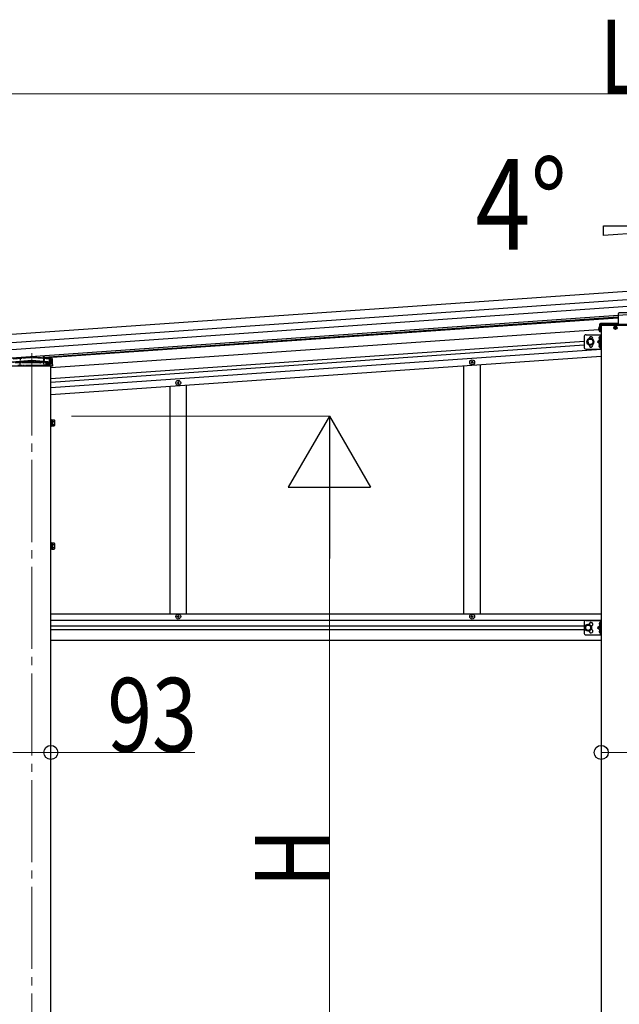
# Model space of a CAD drawing. Units: millimetres. Extents: x 0 to 33640, y 0 to 23760.
# Drawn here: x 9050 to 10511, y 6498 to 8897 of the extents above; entities that cross this region are included whole.
import ezdxf

# ---------------------------------------------------------------- set-up
doc = ezdxf.new("R2010")
doc.units = ezdxf.units.MM
doc.linetypes.add('YCENTER_1', pattern=[13, 10, -1, 1, -1])
doc.linetypes.add('YHIDDEN_1', pattern=[4, 3, -1])
for name, color, linetype, lineweight in [('YKK_12', 2, 'Continuous', 13), ('YKK_13', 4, 'Continuous', 30), ('YKK_A1', 4, 'Continuous', 30), ('YKK_D', 6, 'Continuous', 13)]:
    doc.layers.add(name, color=color, linetype=linetype, lineweight=lineweight)
doc.styles.add('text-b', font='extslim2.shx', dxfattribs={"width": 0.8, "bigfont": 'extfont2.shx'})

msp = doc.modelspace()

# ---------------------------------------------------------------- linework, layer by layer
at = {"layer": 'YKK_12', "linetype": 'YCENTER_1', "ltscale": 20}
msp.add_line((9079.1, 8084.5), (9079.1, 4988.2), dxfattribs=at)
at = {"layer": 'YKK_13'}
for p, q in [((10548.1, 8182.6), (10510.1, 8182.6)), ((10507.6, 8157.1), (10465.1, 8157.1)), ((10507.6, 8180.1), (10507.6, 8154.6)), ((10462.6, 8154.6), (10462.6, 8136.6)), ((10465.1, 8136.6), (10462.6, 8136.6)), ((10465.1, 8154.6), (10465.1, 8136.6)), ((10593.1, 8154.6), (10465.1, 8154.6)), ((10592.6, 8154.6), (10465.6, 8154.6)), ((10465.6, 8152.6), (10465.6, 8154.6)), ((10465.6, 8152.6), (10592.6, 8152.6)), ((10498.9, 8147.1), (10500, 8147.1)), ((10498.9, 8146.1), (10500, 8146.1)), ((10500, 8147.1), (10500.5, 8147.2)), ((10500, 8146.1), (10500.5, 8146)), ((10500.6, 8147.7), (10500.5, 8147.2)), ((10500.6, 8145.5), (10500.5, 8146)), ((10500.6, 8148.9), (10500.6, 8147.7)), ((10500.6, 8144.4), (10500.6, 8145.5)), ((10501.6, 8148.9), (10501.6, 8147.7)), ((10501.6, 8147.7), (10501.7, 8147.2)), ((10501.6, 8145.5), (10501.7, 8146)), ((10501.6, 8144.4), (10501.6, 8145.5)), ((10502.2, 8147.1), (10501.7, 8147.2)), ((10502.2, 8146.1), (10501.7, 8146)), ((10503.4, 8147.1), (10502.2, 8147.1)), ((10503.4, 8146.1), (10502.2, 8146.1)), ((10434, 8116.7), (10434.6, 8107.7)), ((10460.9, 8121.6), (10461.7, 8121.6)), ((10460.9, 8120.6), (10461.7, 8120.7)), ((10461.7, 8121.6), (10461.7, 8120.7)), ((10463.4, 8125.8), (10463.6, 8125.8)), ((10463.4, 8116.4), (10463.6, 8116.4)), ((10464.1, 8116.9), (10464.1, 8125.3)), ((10460.9, 8103.6), (10461.7, 8103.6)), ((10460.9, 8102.6), (10461.7, 8102.7)), ((10461.7, 8103.6), (10461.7, 8102.7)), ((10463.4, 8107.8), (10463.6, 8107.8)), ((10463.4, 8098.4), (10463.6, 8098.4)), ((10464.1, 8098.9), (10464.1, 8107.3)), ((9030.2, 8063.9), (9079.1, 8067.3)), ((9030.7, 8072.4), (9079.1, 8075.8)), ((9079.1, 8075.8), (9127.5, 8072.4)), ((9079.1, 8075.8), (9079.1, 8074.8)), ((9079.1, 8067.3), (9128, 8063.9)), ((9079.1, 8067.3), (9079.1, 8066.4)), ((9108.9, 8078.3), (9109.2, 8073.7)), ((9128.5, 8071.4), (9129, 8062.9)), ((9129, 8062.9), (9129.6, 8053.4)), ((9128.6, 8053.4), (9029.7, 8053.4)), ((9129.6, 8053.4), (9128.6, 8053.4)), ((9125.6, 7906.4), (9125.6, 7923.4)), ((9125.6, 7923.4), (9127.2, 7923.4)), ((9127.2, 7923.4), (9127.2, 7906.4)), ((9127.2, 7921.9), (9128.8, 7921.9)), ((9127.2, 7915.4), (9127.2, 7921.9)), ((9128.8, 7922.4), (9133.7, 7922.4)), ((9128.8, 7922.4), (9128.8, 7907.3)), ((9128.8, 7918.9), (9128.8, 7910.9)), ((9128.8, 7918.6), (9133.7, 7918.6)), ((9134.3, 7921.4), (9133.7, 7922.4)), ((9134.3, 7921.4), (9134.3, 7908.4)), ((9127.2, 7906.4), (9125.6, 7906.4)), ((9128.8, 7915.4), (9127.2, 7915.4)), ((9128.8, 7914.4), (9127.2, 7914.4)), ((9127.2, 7907.8), (9127.2, 7914.4)), ((9128.8, 7907.8), (9127.2, 7907.8)), ((9128.8, 7911.1), (9133.7, 7911.1)), ((9128.8, 7907.3), (9133.7, 7907.3)), ((9134.3, 7908.4), (9133.7, 7907.3)), ((9125.6, 7606.4), (9125.6, 7623.4)), ((9125.6, 7623.4), (9127.2, 7623.4)), ((9127.2, 7606.4), (9125.6, 7606.4)), ((9127.2, 7623.4), (9127.2, 7606.4)), ((9127.2, 7621.9), (9128.8, 7621.9)), ((9127.2, 7615.4), (9127.2, 7621.9)), ((9128.8, 7615.4), (9127.2, 7615.4)), ((9128.8, 7614.4), (9127.2, 7614.4)), ((9127.2, 7607.8), (9127.2, 7614.4)), ((9128.8, 7607.8), (9127.2, 7607.8)), ((9128.8, 7622.4), (9133.7, 7622.4)), ((9128.8, 7622.4), (9128.8, 7607.3)), ((9128.8, 7618.9), (9128.8, 7610.9)), ((9128.8, 7618.6), (9133.7, 7618.6)), ((9128.8, 7611.1), (9133.7, 7611.1)), ((9128.8, 7607.3), (9133.7, 7607.3)), ((9134.3, 7621.4), (9133.7, 7622.4)), ((9134.3, 7608.4), (9133.7, 7607.3)), ((9134.3, 7621.4), (9134.3, 7608.4))]:
    msp.add_line(p, q, dxfattribs=at)
at = {"layer": 'YKK_13', "linetype": 'YHIDDEN_1'}
for p, q in [((10460, 8146.6), (10462.7, 8145.3)), ((10460, 8141.6), (10462.7, 8143)), ((10463.3, 8144.1), (10462.7, 8145.3)), ((10463.3, 8144.1), (10462.7, 8143)), ((9030.3, 8063.9), (9127.9, 8063.9)), ((9079.1, 8073.8), (9032.7, 8070.5)), ((9057.6, 8063.8), (9033.2, 8062.1)), ((9038.6, 8061.9), (9119.6, 8061.9)), ((9050.3, 8061.9), (9049.9, 8055.4)), ((9051, 8074.3), (9050.3, 8061.9)), ((9053.1, 8063.9), (9053.1, 8061.9)), ((9057.6, 8063.8), (9059.1, 8063.9)), ((9057.6, 8061.1), (9057.6, 8063.8)), ((9059.1, 8061.1), (9057.6, 8061.1)), ((9079.1, 8065.3), (9059.1, 8063.9)), ((9059.1, 8063.9), (9059.1, 8061.1)), ((9125.5, 8070.5), (9079.1, 8073.8)), ((9099.1, 8063.9), (9079.1, 8065.3)), ((9099.1, 8061.1), (9099.1, 8063.9)), ((9099.1, 8063.9), (9100.6, 8063.8)), ((9099.1, 8061.1), (9100.6, 8061.1)), ((9100.6, 8063.8), (9100.6, 8061.1)), ((9125, 8062.1), (9100.6, 8063.8)), ((9105.1, 8061.9), (9105.1, 8063.9)), ((9106.9, 8078.2), (9107.9, 8061.9)), ((9107.9, 8061.9), (9108.3, 8055.4)), ((9109.2, 8073.7), (9109.8, 8063.9)), ((9109.8, 8063.9), (9109.9, 8062.9)), ((9113.1, 8062.9), (9113.1, 8057.1)), ((9116.1, 8062.7), (9116.1, 8057.1)), ((9116.4, 8061.9), (9116.4, 8055.4)), ((9116.5, 8061.9), (9116.5, 8055.4)), ((9119.6, 8062.5), (9119.6, 8055.4)), ((9119.6, 8061.9), (9121.1, 8061.9)), ((9121.1, 8070.8), (9121.1, 8062.4)), ((9121.1, 8062.4), (9121.1, 8055.4)), ((9121.1, 8061.9), (9122.3, 8061.9)), ((9121.1, 8061.1), (9126.1, 8061.1)), ((9122.3, 8070.7), (9122.3, 8057.1)), ((9122.3, 8061.9), (9126, 8061.9)), ((9126, 8062), (9125, 8062.1)), ((9125.5, 8070.5), (9126, 8062)), ((9126.6, 8053.4), (9126, 8062)), ((9127.9, 8063.9), (9128, 8063.9)), ((9045.1, 8055.4), (9113.1, 8055.4)), ((9049.8, 8053.4), (9049.9, 8055.4)), ((9108.3, 8055.4), (9108.4, 8053.4)), ((9113.1, 8057.1), (9116.1, 8057.1)), ((9113.1, 8055.4), (9113.1, 8057.1)), ((9116.1, 8055.4), (9113.1, 8055.4)), ((9116.1, 8057.1), (9116.1, 8055.4)), ((9116.1, 8055.4), (9121.1, 8055.4)), ((9121.1, 8055.4), (9121.3, 8055.4)), ((9121.3, 8055.4), (9122.3, 8057.1))]:
    msp.add_line(p, q, dxfattribs=at)
at = {"layer": 'YKK_13', "linetype": 'Continuous', "ltscale": 0.5}
for p, q in [((10462.4, 8150), (10462.6, 8150)), ((10462.4, 8150), (10462.4, 8138.2)), ((10462.4, 8138.2), (10462.6, 8138.2)), ((10462.6, 8138.2), (10462.6, 8150))]:
    msp.add_line(p, q, dxfattribs=at)
at = {"layer": 'YKK_13', "ltscale": 2}
for p, q in [((10424.6, 8124.6), (10424.6, 8099.6)), ((10429.6, 8129.6), (10466.6, 8129.6)), ((10440, 8120.1), (10433.5, 8116.3)), ((10433.5, 8116.3), (10433.5, 8108.8)), ((10433.5, 8108.8), (10440, 8105.1)), ((10446.5, 8116.3), (10440, 8120.1)), ((10440, 8105.1), (10446.5, 8108.8)), ((10446.5, 8108.7), (10446.5, 8116.2)), ((10464.1, 8117.1), (10457.1, 8112.1)), ((10457.1, 8112.1), (10464.1, 8107.1)), ((10464.1, 8112.1), (10457.1, 8112.1)), ((10464.1, 8129.6), (10464.1, 8094.6)), ((10466.6, 8129.6), (10466.6, 8094.6)), ((10429.6, 8094.6), (10466.6, 8094.6))]:
    msp.add_line(p, q, dxfattribs=at)
at = {"layer": 'YKK_13', "linetype": 'YHIDDEN_1', "ltscale": 2}
for p, q in [((10466.6, 8123.9), (10464.1, 8123.9)), ((10466.6, 8118.4), (10464.1, 8118.4)), ((10466.6, 8105.9), (10464.1, 8105.9)), ((10466.6, 8100.4), (10464.1, 8100.4))]:
    msp.add_line(p, q, dxfattribs=at)
at = {"layer": 'YKK_13', "ltscale": 0.5}
for p, q in [((10149.5, 8062.8), (10149.5, 8062.1)), ((10149.5, 8062.8), (10151.1, 8062.8)), ((10149.5, 8062.1), (10151.1, 8062.1)), ((10151.6, 8065), (10152.3, 8065)), ((10151.6, 8065), (10151.6, 8063.3)), ((10151.6, 8061.6), (10151.6, 8060)), ((10152.3, 8065), (10152.3, 8063.3)), ((10152.3, 8061.6), (10152.3, 8060)), ((10152.8, 8062.8), (10154.5, 8062.8)), ((10152.8, 8062.1), (10154.5, 8062.1)), ((10154.5, 8062.8), (10154.5, 8062.1)), ((10151.6, 8060), (10152.3, 8060)), ((9433.5, 8012.8), (9433.5, 8012.1)), ((9433.5, 8012.8), (9435.1, 8012.8)), ((9435.6, 8015), (9436.3, 8015)), ((9435.6, 8015), (9435.6, 8013.3)), ((9436.3, 8015), (9436.3, 8013.3)), ((9436.8, 8012.8), (9438.5, 8012.8)), ((9438.5, 8012.8), (9438.5, 8012.1)), ((9433.5, 8012.1), (9435.1, 8012.1)), ((9435.6, 8011.6), (9435.6, 8010)), ((9435.6, 8010), (9436.3, 8010)), ((9436.3, 8011.6), (9436.3, 8010)), ((9436.8, 8012.1), (9438.5, 8012.1)), ((9433.5, 7442.5), (9433.5, 7443.2)), ((9433.5, 7443.2), (9435.1, 7443.2)), ((9433.5, 7442.5), (9435.1, 7442.5)), ((9435.6, 7445.4), (9436.3, 7445.4)), ((9435.6, 7443.7), (9435.6, 7445.4)), ((9435.6, 7440.4), (9435.6, 7442)), ((9435.6, 7440.4), (9436.3, 7440.4)), ((9436.3, 7443.7), (9436.3, 7445.4)), ((9436.3, 7440.4), (9436.3, 7442)), ((9436.8, 7443.2), (9438.5, 7443.2)), ((9436.8, 7442.5), (9438.5, 7442.5)), ((9438.5, 7442.5), (9438.5, 7443.2)), ((10149.5, 7442.5), (10149.5, 7443.2)), ((10149.5, 7443.2), (10151.1, 7443.2)), ((10149.5, 7442.5), (10151.1, 7442.5)), ((10151.6, 7445.4), (10152.3, 7445.4)), ((10151.6, 7443.7), (10151.6, 7445.4)), ((10151.6, 7440.4), (10151.6, 7442)), ((10151.6, 7440.4), (10152.3, 7440.4)), ((10152.3, 7443.7), (10152.3, 7445.4)), ((10152.3, 7440.4), (10152.3, 7442)), ((10152.8, 7443.2), (10154.5, 7443.2)), ((10152.8, 7442.5), (10154.5, 7442.5)), ((10154.5, 7442.5), (10154.5, 7443.2))]:
    msp.add_line(p, q, dxfattribs=at)
at = {"layer": 'YKK_13', "ltscale": 25}
for p, q in [((10424.6, 7428.4), (10424.6, 7403.4)), ((10434.6, 7423.4), (10428.1, 7419.6)), ((10428.1, 7419.6), (10428.1, 7412.1)), ((10429.6, 7433.4), (10466.6, 7433.4)), ((10441.1, 7419.6), (10434.6, 7423.4)), ((10441.1, 7412.1), (10441.1, 7419.6)), ((10463.5, 7420.4), (10457.1, 7415.9)), ((10457.1, 7415.9), (10463.5, 7411.3)), ((10464.1, 7415.9), (10457.1, 7415.9)), ((10464.1, 7429.6), (10463.8, 7429.6)), ((10463.8, 7429.6), (10463.8, 7420.2)), ((10463.8, 7420.2), (10464.1, 7420.2)), ((10464.1, 7433.4), (10464.1, 7398.4)), ((10464.1, 7429.6), (10464.1, 7420.2)), ((10466.6, 7433.4), (10466.6, 7398.4)), ((10428.1, 7412.1), (10434.6, 7408.3)), ((10429.6, 7398.4), (10466.6, 7398.4)), ((10434.6, 7408.3), (10441.1, 7412.1)), ((10463.8, 7411.6), (10464.1, 7411.6)), ((10463.8, 7402.2), (10463.8, 7411.6)), ((10464.1, 7402.2), (10463.8, 7402.2)), ((10464.1, 7402.2), (10464.1, 7411.6))]:
    msp.add_line(p, q, dxfattribs=at)
at = {"layer": 'YKK_13', "linetype": 'YHIDDEN_1', "ltscale": 25}
for p, q in [((10462, 7427), (10464, 7426)), ((10462, 7422.7), (10464, 7423.7)), ((10464.1, 7426), (10464.7, 7424.9)), ((10464.1, 7423.7), (10464.7, 7424.9)), ((10462, 7409), (10464, 7408)), ((10462, 7404.7), (10464, 7405.7)), ((10464.1, 7408), (10464.7, 7406.9)), ((10464.1, 7405.7), (10464.7, 7406.9))]:
    msp.add_line(p, q, dxfattribs=at)
at = {"layer": 'YKK_13'}
msp.add_circle((10501.1, 8146.6), 4, dxfattribs=at)
at = {"layer": 'YKK_13', "ltscale": 2}
for radius in [8.5, 7.7, 6.5]:
    msp.add_circle((10440, 8112.5), radius, dxfattribs=at)
at = {"layer": 'YKK_13', "ltscale": 0.5}
for centre in [(10152, 8062.5), (9436, 8012.5), (9436, 7442.9), (10152, 7442.9)]:
    msp.add_circle(centre, 5.9, dxfattribs=at)
at = {"layer": 'YKK_13', "ltscale": 25}
for radius in [8.5, 7.5, 6.5]:
    msp.add_circle((10434.6, 7415.9), radius, dxfattribs=at)
at = {"layer": 'YKK_13'}
for centre, radius, start, end in [((10510.1, 8180.1), 2.5, 90, 180), ((10465.1, 8154.6), 2.5, 90, 180), ((10501.1, 8146.6), 2.3, 167.4441, 192.5559), ((10501.1, 8146.6), 2.3, 77.4441, 102.5559), ((10501.1, 8146.6), 2.3, 257.4441, 282.5559), ((10501.1, 8146.6), 2.3, 347.4441, 12.5559), ((10466.9, 8121.1), 6, 132.2358, 175.172), ((10466.9, 8121.1), 6, 184.828, 227.7642), ((10463.4, 8125), 0.8, 90, 132.2358), ((10463.4, 8117.2), 0.8, 227.7642, 270), ((10463.6, 8125.3), 0.5, 0, 90), ((10463.6, 8116.9), 0.5, 270, 0), ((10466.9, 8103.1), 6, 132.2358, 175.172), ((10466.9, 8103.1), 6, 184.828, 227.7642), ((10463.4, 8107), 0.8, 90, 132.2358), ((10463.4, 8099.2), 0.8, 227.7642, 270), ((10463.6, 8107.3), 0.5, 0, 90), ((10463.6, 8098.9), 0.5, 270, 0), ((9127.5, 8071.4), 1, 3.5, 86), ((9128, 8062.9), 1, 3.5, 86), ((9131, 7920.5), 3.32, 325.6158, 34.3842), ((9121.9, 7914.9), 12.4, 342.412, 17.588), ((9131, 7909.2), 3.32, 325.6158, 34.3842), ((9131, 7620.5), 3.32, 325.6158, 34.3842), ((9121.9, 7614.9), 12.4, 342.412, 17.588), ((9131, 7609.2), 3.32, 325.6158, 34.3842)]:
    msp.add_arc(centre, radius, start, end, dxfattribs=at)
at = {"layer": 'YKK_13', "linetype": 'Continuous', "ltscale": 0.5}
msp.add_arc((10467.3, 8144.1), 7.7, 129.9831, 230.0169, dxfattribs=at)
at = {"layer": 'YKK_13', "ltscale": 2}
for centre, radius, start, end in [((10429.6, 8124.6), 5, 90, 180), ((10441.6, 8120.6), 4.25, 337.1658, 180.6452), ((10429.6, 8099.6), 5, 180, 270), ((10441.6, 8103.6), 4.25, 173.7057, 30.9257)]:
    msp.add_arc(centre, radius, start, end, dxfattribs=at)
at = {"layer": 'YKK_13', "linetype": 'YHIDDEN_1'}
msp.add_arc((9128, 8062.9), 1, 3.5, 90, dxfattribs=at)
at = {"layer": 'YKK_13', "ltscale": 0.5}
for centre, start, end in [((10151.1, 8063.3), 270, 0), ((10151.1, 8061.6), 0, 90), ((10152.8, 8063.3), 180, 270), ((10152.8, 8061.6), 90, 180), ((9435.1, 8013.3), 270, 0), ((9436.8, 8013.3), 180, 270), ((9435.1, 8011.6), 0, 90), ((9436.8, 8011.6), 90, 180), ((9435.1, 7443.7), 270, 0), ((9435.1, 7442), 0, 90), ((9436.8, 7443.7), 180, 270), ((9436.8, 7442), 90, 180), ((10151.1, 7443.7), 270, 0), ((10151.1, 7442), 0, 90), ((10152.8, 7443.7), 180, 270), ((10152.8, 7442), 90, 180)]:
    msp.add_arc(centre, 0.5, start, end, dxfattribs=at)
at = {"layer": 'YKK_13', "ltscale": 25}
for centre, radius, start, end in [((10429.6, 7428.4), 5, 90, 180), ((10441.6, 7424.4), 4.25, 274.7608, 186.2943), ((10467.7, 7424.9), 6.1, 129.6019, 230.3981), ((10429.6, 7403.4), 5, 180, 270), ((10441.6, 7407.4), 4.25, 173.7057, 85.2392), ((10467.7, 7406.9), 6.1, 129.6019, 230.3981)]:
    msp.add_arc(centre, radius, start, end, dxfattribs=at)
at = {"layer": 'YKK_A1'}
for p, q in [((8093.8, 8065.5), (12956.3, 8405.5)), ((10807.8, 8394.6), (10471.8, 8371.1)), ((12958.9, 8368), (8096.4, 8027.9)), ((12960.4, 8347.7), (8097.8, 8007.6)), ((10507.2, 8172.3), (9109.2, 8074.5)), ((10507.2, 8170.3), (9117.2, 8073.1)), ((9125.6, 8049.4), (10459.7, 8142.7)), ((10466.6, 8147.5), (10465.1, 8147.4)), ((10466.6, 8145.2), (10465.1, 8145.1)), ((10465.1, 8143.1), (10466.6, 8143.2)), ((10591.6, 8152.6), (10466.6, 8152.6)), ((10466.6, 8152.6), (10466.6, 5431.1)), ((9125.6, 8023.4), (10424.6, 8114.2)), ((9125.6, 8014.3), (10424.6, 8105.2)), ((9125.6, 8000.8), (10466.6, 8094.6)), ((9125.2, 7983.8), (10466.6, 8077.6)), ((9125.6, 5731.1), (9125.6, 8053.4)), ((9125.6, 7449.4), (10466.6, 7449.4)), ((9125.6, 7433.9), (10466.6, 7433.9)), ((9125.6, 7420.4), (10424.6, 7420.4)), ((9125.6, 7411.4), (10424.6, 7411.4)), ((9125.6, 7385.4), (10466.6, 7385.4))]:
    msp.add_line(p, q, dxfattribs=at)
at = {"layer": 'YKK_A1', "linetype": 'Continuous'}
msp.add_line((8095.2, 8045.2), (12957.7, 8385.2), dxfattribs=at)
at = {"layer": 'YKK_A1', "linetype": 'Continuous', "ltscale": 25}
for p, q in [((10471.8, 8394.6), (10807.8, 8394.6)), ((10471.8, 8371.1), (10471.8, 8394.6))]:
    msp.add_line(p, q, dxfattribs=at)
at = {"layer": 'YKK_A1', "ltscale": 0.5}
for p, q in [((10132, 7449.4), (10132, 8054.2)), ((10172, 7449.4), (10172, 8057)), ((9416, 7449.4), (9416, 8004.2)), ((9456, 7449.4), (9456, 8007))]:
    msp.add_line(p, q, dxfattribs=at)
at = {"layer": 'YKK_D'}
for p, q in [((8179.1, 8716.2), (12840.9, 8716.2)), ((9175.6, 7931.1), (9805.1, 7931.1)), ((9804.1, 5931.1), (9804.1, 7731.1)), ((9032.6, 7112), (9125.6, 7112)), ((9125.6, 7112), (9476, 7112)), ((10466.6, 7112), (10591.6, 7112))]:
    msp.add_line(p, q, dxfattribs=at)
at = {"layer": 'YKK_D', "lineweight": -2}
for p, q in [((9804.1, 7931.1), (9704.1, 7757.9)), ((9804.1, 7931.1), (9904.1, 7757.9)), ((9804.1, 7931.1), (9804.1, 7584.7)), ((9704.1, 7757.9), (9904.1, 7757.9))]:
    msp.add_line(p, q, dxfattribs=at)
at = {"layer": 'YKK_D', "linetype": 'ByBlock', "lineweight": -2}
for centre in [(9125.6, 7112), (10466.6, 7112)]:
    msp.add_circle(centre, 17, dxfattribs=at)

# ---------------------------------------------------------------- texts
at = {"layer": 'YKK_A1', "style": 'text-b', "width": 0.8}
msp.add_text('4°', height=221, dxfattribs=at).set_placement((10160.1, 8336.9))
at = {"layer": 'YKK_D', "style": 'text-b', "width": 0.8}
for s, p in [('L', (10462, 8717.2)), ('93', (9263.2, 7113.6))]:
    msp.add_text(s, height=180, dxfattribs=at).set_placement(p)
msp.add_text('H', height=180, rotation=90, dxfattribs=at).set_placement((9803.3, 6783.1))

doc.saveas('drawing.dxf')
